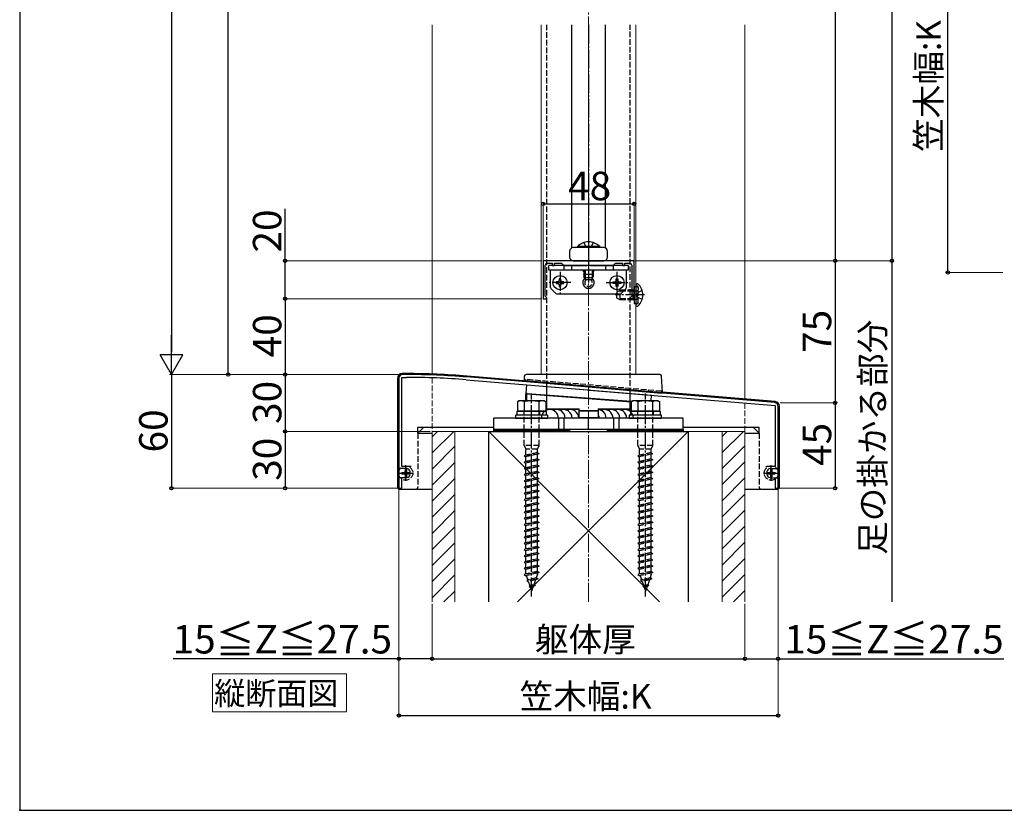
# Model space of a CAD drawing. Extents: x 0 to 1750, y 0 to 2615.
# Drawn here: x 0 to 519, y 0 to 417 of the extents above; entities that cross this region are included whole.
import ezdxf

# ---------------------------------------------------------------- set-up
doc = ezdxf.new("R2010")
doc.units = 0
doc.linetypes.add('YCENTER_1', pattern=[13, 10, -1, 1, -1])
doc.linetypes.add('YHIDDEN_1', pattern=[4, 3, -1])
for name, color, linetype, lineweight in [('USER1', 3, 'CONTINUOUS', 13), ('YKK_11', 7, 'CONTINUOUS', 30), ('YKK_12', 2, 'CONTINUOUS', 13), ('YKK_13', 4, 'CONTINUOUS', 30), ('YKK_D', 6, 'CONTINUOUS', 13), ('YKK_ZWAK', 7, 'CONTINUOUS', 30), ('YSS_K', 3, 'CONTINUOUS', 13), ('YSS_KE', 3, 'CONTINUOUS', 30)]:
    doc.layers.add(name, color=color, linetype=linetype, lineweight=lineweight)
doc.styles.add('text-b', font='txt')

msp = doc.modelspace()

# ---------------------------------------------------------------- linework, layer by layer
at = {"layer": 'USER1'}
for p, q in [((101.67, 52), (101.67, 72)), ((101.67, 72), (172.33, 72)), ((172.33, 72), (172.33, 52)), ((172.33, 52), (101.67, 52))]:
    msp.add_line(p, q, dxfattribs=at)
at = {"layer": 'YKK_11', "linetype": 'ByBlock', "lineweight": -2, "ltscale": 0.5}
for p, q in [((324, 290), (276, 290)), ((276, 290), (276, 270)), ((277.2, 271.3), (277.2, 287.7)), ((278.2, 288.7), (280.8, 288.7)), ((280.8, 288.7), (280.8, 287.5)), ((280.8, 287.5), (282, 287.5)), ((282, 287.5), (282, 288.7)), ((282, 288.7), (285.8, 288.7)), ((285.8, 288.7), (287, 287.5)), ((287, 287.5), (299.33, 287.5)), ((299.33, 287.5), (299.52, 287.64)), ((299.52, 287.64), (300.48, 287.64)), ((300.48, 287.64), (300.67, 287.5)), ((300.67, 287.5), (313, 287.5)), ((313, 287.5), (314.2, 288.7)), ((314.2, 288.7), (318, 288.7)), ((318, 288.7), (318, 287.5)), ((318, 287.5), (319.2, 287.5)), ((319.2, 287.5), (319.2, 288.7)), ((319.2, 288.7), (321.8, 288.7)), ((322.8, 287.7), (322.8, 271.3)), ((324, 270), (324, 290)), ((277.5, 271), (277.2, 271.3)), ((278, 270.5), (277.5, 271)), ((277.5, 270), (278, 270.5)), ((322.5, 271), (322, 270.5)), ((322, 270.5), (322.5, 270)), ((322.8, 271.3), (322.5, 271)), ((276, 270), (277.5, 270)), ((322.5, 270), (324, 270)), ((201.6, 181.5), (201.6, 228.5)), ((201.6, 228.5), (204, 228.5)), ((204, 230), (202, 230)), ((398.17, 215.15), (235.65, 228.7)), ((200, 228), (200, 170)), ((235.52, 227.2), (299.54, 221.87)), ((299.54, 221.87), (299.74, 221.97)), ((299.74, 221.97), (300.28, 221.92)), ((300.28, 221.92), (300.46, 221.79)), ((300.46, 221.79), (398.4, 213.63)), ((398.4, 213.63), (398.4, 181.5)), ((400, 170), (400, 213.16)), ((206.4, 181.5), (201.6, 181.5)), ((393.98, 181.5), (393.5, 181.13)), ((398.4, 181.5), (393.98, 181.5)), ((201.6, 170), (201.6, 175.6)), ((398.4, 175.6), (398.4, 170)), ((200, 170), (201.6, 170)), ((398.4, 170), (400, 170))]:
    msp.add_line(p, q, dxfattribs=at)
at = {"layer": 'YKK_11', "ltscale": 0.5}
for p, q in [((201.1, 178), (206.1, 178)), ((203.6, 180.5), (203.6, 175.5)), ((393.9, 178), (398.9, 178)), ((396.4, 180.5), (396.4, 175.5))]:
    msp.add_line(p, q, dxfattribs=at)
at = {"layer": 'YKK_11', "linetype": 'ByBlock', "lineweight": -2, "ltscale": 0.5}
for centre, radius, start, end in [((278.2, 287.7), 1, 90, 180), ((321.8, 287.7), 1, 0, 90), ((202, 228), 2, 90, 180), ((204, -154.7), 384.7, 85.2815, 90), ((204, -154.7), 383.2, 85.2815, 90), ((398, 213.16), 2, 360, 85.2363)]:
    msp.add_arc(centre, radius, start, end, dxfattribs=at)
at = {"layer": 'YKK_12'}
for p, q in [((275, 414.5), (275, 230)), ((325, 230), (325, 414.5)), ((275, 230), (325, 230))]:
    msp.add_line(p, q, dxfattribs=at)
at = {"layer": 'YKK_13', "linetype": 'YHIDDEN_1'}
for p, q in [((278, 223.66), (278, 414.5)), ((322, 219.99), (322, 414.5)), ((297.5, 299.61), (298.77, 297)), ((302.5, 299.61), (301.23, 297)), ((324.1, 276.5), (326.1, 276.5)), ((325.57, 276.69), (325.33, 276.78)), ((326.1, 267.5), (326.1, 276.5)), ((326.1, 275.94), (326.1, 274.7)), ((315, 273.7), (316.7, 274.5)), ((315, 270.3), (315, 273.7)), ((316.7, 269.5), (315, 270.3)), ((323.6, 274.07), (315.78, 274.07)), ((316.7, 269.5), (316.7, 274.5)), ((323.6, 274.5), (316.7, 274.5)), ((323.6, 269.5), (323.6, 274.5)), ((323.6, 274.5), (324.1, 274.33)), ((323.6, 274.07), (324.1, 274.13)), ((324.1, 274.33), (324.49, 274.2)), ((324.1, 274.13), (324.7, 274.2)), ((324.49, 274.2), (325, 274.2)), ((325, 274.2), (325.6, 274.2)), ((325.26, 272), (325.87, 273.14)), ((325.26, 272), (325.87, 270.85)), ((328.33, 274.37), (325.87, 273.14)), ((328.33, 269.63), (325.87, 270.85)), ((323.6, 269.93), (315.78, 269.93)), ((323.6, 269.5), (316.7, 269.5)), ((323.6, 269.93), (324.1, 269.87)), ((323.6, 269.5), (324.1, 269.67)), ((324.1, 269.87), (324.7, 269.8)), ((324.1, 269.67), (324.49, 269.8)), ((324.1, 267.5), (326.1, 267.5)), ((324.49, 269.8), (325, 269.8)), ((325, 269.8), (325.6, 269.8)), ((325.57, 267.31), (325.33, 267.22)), ((326.1, 268.06), (326.1, 269.3)), ((266.5, 226.96), (266.5, 227.46)), ((338.5, 221.16), (266.5, 227.46)), ((267.73, 226.85), (267.77, 227.34)), ((338.5, 221.16), (338.46, 220.66)), ((338.5, 221.16), (338.5, 220.66)), ((265.9, 210.6), (265.9, 208.6)), ((266, 192.6), (266, 210.6)), ((274, 192.6), (274, 210.6)), ((274.1, 210.6), (274.1, 208.6)), ((325.9, 210.6), (325.9, 208.6)), ((326, 192.6), (326, 210.6)), ((334, 192.6), (334, 210.6)), ((334.1, 210.6), (334.1, 208.6)), ((210, 198.98), (210, 170.48)), ((267.75, 201), (267.75, 200)), ((272.25, 201), (272.25, 200)), ((327.75, 201), (327.75, 200)), ((332.25, 201), (332.25, 200)), ((390, 198.98), (390, 170.48)), ((274, 192.6), (266, 192.6)), ((266, 192.6), (266.9, 190.6)), ((273.1, 190.6), (274, 192.6)), ((334, 192.6), (326, 192.6)), ((326, 192.6), (326.9, 190.6)), ((333.1, 190.6), (334, 192.6)), ((274, 188.2), (266, 187.12)), ((266.9, 187.42), (266, 187.12)), ((266, 187.12), (266.9, 186.52)), ((273.1, 190.6), (266.9, 190.6)), ((266.9, 187.42), (266.9, 190.6)), ((273.1, 188.8), (266.9, 187.42)), ((273.1, 187.9), (266.9, 186.52)), ((273.1, 188.8), (273.1, 190.6)), ((273.1, 188.8), (274, 188.2)), ((274, 188.2), (273.1, 187.9)), ((273.1, 185.5), (273.1, 187.9)), ((334, 188.2), (326, 187.12)), ((326.9, 187.42), (326, 187.12)), ((326, 187.12), (326.9, 186.52)), ((333.1, 190.6), (326.9, 190.6)), ((326.9, 187.42), (326.9, 190.6)), ((333.1, 188.8), (326.9, 187.42)), ((333.1, 187.9), (326.9, 186.52)), ((333.1, 188.8), (333.1, 190.6)), ((333.1, 188.8), (334, 188.2)), ((334, 188.2), (333.1, 187.9)), ((333.1, 185.5), (333.1, 187.9)), ((274, 184.9), (266, 183.82)), ((266.9, 184.12), (266, 183.82)), ((266, 183.82), (266.9, 183.22)), ((266.9, 184.12), (266.9, 186.52)), ((273.1, 185.5), (266.9, 184.12)), ((273.1, 184.6), (266.9, 183.22)), ((266.9, 180.82), (266.9, 183.22)), ((273.1, 182.2), (266.9, 180.82)), ((273.1, 185.5), (274, 184.9)), ((274, 184.9), (273.1, 184.6)), ((273.1, 182.2), (273.1, 184.6)), ((273.1, 182.2), (274, 181.6)), ((334, 184.9), (326, 183.82)), ((326.9, 184.12), (326, 183.82)), ((326, 183.82), (326.9, 183.22)), ((326.9, 184.12), (326.9, 186.52)), ((333.1, 185.5), (326.9, 184.12)), ((333.1, 184.6), (326.9, 183.22)), ((326.9, 180.82), (326.9, 183.22)), ((333.1, 182.2), (326.9, 180.82)), ((333.1, 185.5), (334, 184.9)), ((334, 184.9), (333.1, 184.6)), ((333.1, 182.2), (333.1, 184.6)), ((333.1, 182.2), (334, 181.6)), ((201.55, 178.33), (201.55, 177.63)), ((201.55, 178.33), (202.75, 178.33)), ((201.55, 177.63), (202.75, 177.63)), ((203.25, 180.03), (203.95, 180.03)), ((203.25, 180.03), (203.25, 178.83)), ((203.25, 177.13), (203.25, 175.93)), ((203.95, 180.03), (203.95, 178.83)), ((203.95, 177.13), (203.95, 175.93)), ((204.45, 178.33), (205.65, 178.33)), ((204.45, 177.63), (205.65, 177.63)), ((205.65, 178.33), (205.65, 177.63)), ((274, 181.58), (266, 180.5)), ((266.9, 180.82), (266, 180.52)), ((266, 180.52), (266, 180.5)), ((266, 180.5), (266.9, 179.9)), ((274, 178.3), (266, 177.22)), ((266.9, 177.52), (266, 177.22)), ((266, 177.22), (266.9, 176.62)), ((273.1, 181.28), (266.9, 179.9)), ((266.9, 177.52), (266.9, 179.9)), ((273.1, 178.9), (266.9, 177.52)), ((273.1, 178), (266.9, 176.62)), ((266.9, 174.22), (266.9, 176.62)), ((274, 181.58), (273.1, 181.28)), ((273.1, 178.9), (273.1, 181.28)), ((273.1, 178.9), (274, 178.3)), ((274, 178.3), (273.1, 178)), ((273.1, 175.6), (273.1, 178)), ((274, 181.6), (274, 181.58)), ((334, 181.58), (326, 180.5)), ((326.9, 180.82), (326, 180.52)), ((326, 180.52), (326, 180.5)), ((326, 180.5), (326.9, 179.9)), ((334, 178.3), (326, 177.22)), ((326.9, 177.52), (326, 177.22)), ((326, 177.22), (326.9, 176.62)), ((333.1, 181.28), (326.9, 179.9)), ((326.9, 177.52), (326.9, 179.9)), ((333.1, 178.9), (326.9, 177.52)), ((333.1, 178), (326.9, 176.62)), ((326.9, 174.22), (326.9, 176.62)), ((334, 181.58), (333.1, 181.28)), ((333.1, 178.9), (333.1, 181.28)), ((333.1, 178.9), (334, 178.3)), ((334, 178.3), (333.1, 178)), ((333.1, 175.6), (333.1, 178)), ((334, 181.6), (334, 181.58)), ((394.35, 178.33), (394.35, 177.63)), ((394.35, 178.33), (395.55, 178.33)), ((394.35, 177.63), (395.55, 177.63)), ((396.05, 180.03), (396.75, 180.03)), ((396.05, 180.03), (396.05, 178.83)), ((396.05, 177.13), (396.05, 175.93)), ((396.75, 180.03), (396.75, 178.83)), ((396.75, 177.13), (396.75, 175.93)), ((397.25, 178.33), (398.45, 178.33)), ((397.25, 177.63), (398.45, 177.63)), ((398.45, 178.33), (398.45, 177.63)), ((203.25, 175.93), (203.95, 175.93)), ((274, 175), (266, 173.92)), ((266.9, 174.22), (266, 173.92)), ((266, 173.92), (266.9, 173.32)), ((274, 171.7), (266, 170.62)), ((273.1, 175.6), (266.9, 174.22)), ((273.1, 174.7), (266.9, 173.32)), ((266.9, 170.92), (266.9, 173.32)), ((273.1, 172.3), (266.9, 170.92)), ((273.1, 171.4), (266.9, 170.02)), ((273.1, 175.6), (274, 175)), ((274, 175), (273.1, 174.7)), ((273.1, 172.3), (273.1, 174.7)), ((273.1, 172.3), (274, 171.7)), ((274, 171.7), (273.1, 171.4)), ((273.1, 169), (273.1, 171.4)), ((334, 175), (326, 173.92)), ((326.9, 174.22), (326, 173.92)), ((326, 173.92), (326.9, 173.32)), ((334, 171.7), (326, 170.62)), ((333.1, 175.6), (326.9, 174.22)), ((333.1, 174.7), (326.9, 173.32)), ((326.9, 170.92), (326.9, 173.32)), ((333.1, 172.3), (326.9, 170.92)), ((333.1, 171.4), (326.9, 170.02)), ((333.1, 175.6), (334, 175)), ((334, 175), (333.1, 174.7)), ((333.1, 172.3), (333.1, 174.7)), ((333.1, 172.3), (334, 171.7)), ((334, 171.7), (333.1, 171.4)), ((333.1, 169), (333.1, 171.4)), ((396.05, 175.93), (396.75, 175.93)), ((266.9, 170.92), (266, 170.62)), ((266, 170.62), (266.9, 170.02)), ((274, 168.4), (266, 167.32)), ((266.9, 167.62), (266, 167.32)), ((266, 167.32), (266.9, 166.72)), ((266.9, 167.62), (266.9, 170.02)), ((273.1, 169), (266.9, 167.62)), ((273.1, 168.1), (266.9, 166.72)), ((266.9, 164.32), (266.9, 166.72)), ((273.1, 169), (274, 168.4)), ((274, 168.4), (273.1, 168.1)), ((273.1, 165.7), (273.1, 168.1)), ((326.9, 170.92), (326, 170.62)), ((326, 170.62), (326.9, 170.02)), ((334, 168.4), (326, 167.32)), ((326.9, 167.62), (326, 167.32)), ((326, 167.32), (326.9, 166.72)), ((326.9, 167.62), (326.9, 170.02)), ((333.1, 169), (326.9, 167.62)), ((333.1, 168.1), (326.9, 166.72)), ((326.9, 164.32), (326.9, 166.72)), ((333.1, 169), (334, 168.4)), ((334, 168.4), (333.1, 168.1)), ((333.1, 165.7), (333.1, 168.1)), ((274, 165.1), (266, 164.02)), ((266.9, 164.32), (266, 164.02)), ((266, 164.02), (266.9, 163.42)), ((274, 161.8), (266, 160.72)), ((266.9, 161.02), (266, 160.72)), ((273.1, 165.7), (266.9, 164.32)), ((273.1, 164.8), (266.9, 163.42)), ((266.9, 161.02), (266.9, 163.42)), ((273.1, 162.4), (266.9, 161.02)), ((273.1, 161.5), (266.9, 160.12)), ((273.1, 165.7), (274, 165.1)), ((274, 165.1), (273.1, 164.8)), ((273.1, 162.4), (273.1, 164.8)), ((273.1, 162.4), (274, 161.8)), ((274, 161.8), (273.1, 161.5)), ((273.1, 159.1), (273.1, 161.5)), ((334, 165.1), (326, 164.02)), ((326.9, 164.32), (326, 164.02)), ((326, 164.02), (326.9, 163.42)), ((334, 161.8), (326, 160.72)), ((326.9, 161.02), (326, 160.72)), ((333.1, 165.7), (326.9, 164.32)), ((333.1, 164.8), (326.9, 163.42)), ((326.9, 161.02), (326.9, 163.42)), ((333.1, 162.4), (326.9, 161.02)), ((333.1, 161.5), (326.9, 160.12)), ((333.1, 165.7), (334, 165.1)), ((334, 165.1), (333.1, 164.8)), ((333.1, 162.4), (333.1, 164.8)), ((333.1, 162.4), (334, 161.8)), ((334, 161.8), (333.1, 161.5)), ((333.1, 159.1), (333.1, 161.5)), ((266, 160.72), (266.9, 160.12)), ((274, 158.48), (266, 157.4)), ((266.9, 157.72), (266, 157.42)), ((266, 157.42), (266, 157.4)), ((266, 157.4), (266.9, 156.8)), ((266.9, 157.72), (266.9, 160.12)), ((273.1, 159.1), (266.9, 157.72)), ((273.1, 158.18), (266.9, 156.8)), ((266.9, 154.42), (266.9, 156.8)), ((273.1, 155.8), (266.9, 154.42)), ((273.1, 159.1), (274, 158.5)), ((274, 158.48), (273.1, 158.18)), ((273.1, 155.8), (273.1, 158.18)), ((273.1, 155.8), (274, 155.2)), ((274, 158.5), (274, 158.48)), ((326, 160.72), (326.9, 160.12)), ((334, 158.48), (326, 157.4)), ((326.9, 157.72), (326, 157.42)), ((326, 157.42), (326, 157.4)), ((326, 157.4), (326.9, 156.8)), ((326.9, 157.72), (326.9, 160.12)), ((333.1, 159.1), (326.9, 157.72)), ((333.1, 158.18), (326.9, 156.8)), ((326.9, 154.42), (326.9, 156.8)), ((333.1, 155.8), (326.9, 154.42)), ((333.1, 159.1), (334, 158.5)), ((334, 158.48), (333.1, 158.18)), ((333.1, 155.8), (333.1, 158.18)), ((333.1, 155.8), (334, 155.2)), ((334, 158.5), (334, 158.48)), ((274, 155.2), (266, 154.12)), ((266.9, 154.42), (266, 154.12)), ((266, 154.12), (266.9, 153.52)), ((274, 151.9), (266, 150.82)), ((266.9, 151.12), (266, 150.82)), ((266, 150.82), (266.9, 150.22)), ((273.1, 154.9), (266.9, 153.52)), ((266.9, 151.12), (266.9, 153.52)), ((273.1, 152.5), (266.9, 151.12)), ((273.1, 151.6), (266.9, 150.22)), ((274, 155.2), (273.1, 154.9)), ((273.1, 152.5), (273.1, 154.9)), ((273.1, 152.5), (274, 151.9)), ((274, 151.9), (273.1, 151.6)), ((273.1, 149.2), (273.1, 151.6)), ((334, 155.2), (326, 154.12)), ((326.9, 154.42), (326, 154.12)), ((326, 154.12), (326.9, 153.52)), ((334, 151.9), (326, 150.82)), ((326.9, 151.12), (326, 150.82)), ((326, 150.82), (326.9, 150.22)), ((333.1, 154.9), (326.9, 153.52)), ((326.9, 151.12), (326.9, 153.52)), ((333.1, 152.5), (326.9, 151.12)), ((333.1, 151.6), (326.9, 150.22)), ((334, 155.2), (333.1, 154.9)), ((333.1, 152.5), (333.1, 154.9)), ((333.1, 152.5), (334, 151.9)), ((334, 151.9), (333.1, 151.6)), ((333.1, 149.2), (333.1, 151.6)), ((274, 148.6), (266, 147.52)), ((266.9, 147.82), (266, 147.52)), ((266, 147.52), (266.9, 146.92)), ((266.9, 147.82), (266.9, 150.22)), ((273.1, 149.2), (266.9, 147.82)), ((273.1, 148.3), (266.9, 146.92)), ((266.9, 144.52), (266.9, 146.92)), ((273.1, 145.9), (266.9, 144.52)), ((273.1, 149.2), (274, 148.6)), ((274, 148.6), (273.1, 148.3)), ((273.1, 145.9), (273.1, 148.3)), ((273.1, 145.9), (274, 145.3)), ((334, 148.6), (326, 147.52)), ((326.9, 147.82), (326, 147.52)), ((326, 147.52), (326.9, 146.92)), ((326.9, 147.82), (326.9, 150.22)), ((333.1, 149.2), (326.9, 147.82)), ((333.1, 148.3), (326.9, 146.92)), ((326.9, 144.52), (326.9, 146.92)), ((333.1, 145.9), (326.9, 144.52)), ((333.1, 149.2), (334, 148.6)), ((334, 148.6), (333.1, 148.3)), ((333.1, 145.9), (333.1, 148.3)), ((333.1, 145.9), (334, 145.3)), ((274, 145.3), (266, 144.22)), ((266.9, 144.52), (266, 144.22)), ((266, 144.22), (266.9, 143.62)), ((274, 142), (266, 140.92)), ((266.9, 141.22), (266, 140.92)), ((266, 140.92), (266.9, 140.32)), ((273.1, 145), (266.9, 143.62)), ((266.9, 141.22), (266.9, 143.62)), ((273.1, 142.6), (266.9, 141.22)), ((273.1, 141.7), (266.9, 140.32)), ((266.9, 137.92), (266.9, 140.32)), ((274, 145.3), (273.1, 145)), ((273.1, 142.6), (273.1, 145)), ((273.1, 142.6), (274, 142)), ((274, 142), (273.1, 141.7)), ((273.1, 139.3), (273.1, 141.7)), ((334, 145.3), (326, 144.22)), ((326.9, 144.52), (326, 144.22)), ((326, 144.22), (326.9, 143.62)), ((334, 142), (326, 140.92)), ((326.9, 141.22), (326, 140.92)), ((326, 140.92), (326.9, 140.32)), ((333.1, 145), (326.9, 143.62)), ((326.9, 141.22), (326.9, 143.62)), ((333.1, 142.6), (326.9, 141.22)), ((333.1, 141.7), (326.9, 140.32)), ((326.9, 137.92), (326.9, 140.32)), ((334, 145.3), (333.1, 145)), ((333.1, 142.6), (333.1, 145)), ((333.1, 142.6), (334, 142)), ((334, 142), (333.1, 141.7)), ((333.1, 139.3), (333.1, 141.7)), ((274, 138.7), (266, 137.62)), ((266.9, 137.92), (266, 137.62)), ((266, 137.62), (266.9, 137.02)), ((274, 135.4), (266, 134.32)), ((273.1, 139.3), (266.9, 137.92)), ((273.1, 138.4), (266.9, 137.02)), ((266.9, 134.62), (266.9, 137.02)), ((273.1, 136), (266.9, 134.62)), ((273.1, 135.1), (266.9, 133.72)), ((273.1, 139.3), (274, 138.7)), ((274, 138.7), (273.1, 138.4)), ((273.1, 136), (273.1, 138.4)), ((273.1, 136), (274, 135.4)), ((274, 135.4), (273.1, 135.1)), ((273.1, 132.7), (273.1, 135.1)), ((334, 138.7), (326, 137.62)), ((326.9, 137.92), (326, 137.62)), ((326, 137.62), (326.9, 137.02)), ((334, 135.4), (326, 134.32)), ((333.1, 139.3), (326.9, 137.92)), ((333.1, 138.4), (326.9, 137.02)), ((326.9, 134.62), (326.9, 137.02)), ((333.1, 136), (326.9, 134.62)), ((333.1, 135.1), (326.9, 133.72)), ((333.1, 139.3), (334, 138.7)), ((334, 138.7), (333.1, 138.4)), ((333.1, 136), (333.1, 138.4)), ((333.1, 136), (334, 135.4)), ((334, 135.4), (333.1, 135.1)), ((333.1, 132.7), (333.1, 135.1)), ((266.9, 134.62), (266, 134.32)), ((266, 134.32), (266.9, 133.72)), ((274, 132.1), (266, 131.02)), ((266.9, 131.32), (266, 131.02)), ((266, 131.02), (266.9, 130.42)), ((266.9, 131.32), (266.9, 133.72)), ((273.1, 132.7), (266.9, 131.32)), ((273.1, 131.8), (266.9, 130.42)), ((266.9, 128.02), (266.9, 130.42)), ((273.1, 132.7), (274, 132.1)), ((274, 132.1), (273.1, 131.8)), ((273.1, 129.4), (273.1, 131.8)), ((326.9, 134.62), (326, 134.32)), ((326, 134.32), (326.9, 133.72)), ((334, 132.1), (326, 131.02)), ((326.9, 131.32), (326, 131.02)), ((326, 131.02), (326.9, 130.42)), ((326.9, 131.32), (326.9, 133.72)), ((333.1, 132.7), (326.9, 131.32)), ((333.1, 131.8), (326.9, 130.42)), ((326.9, 128.02), (326.9, 130.42)), ((333.1, 132.7), (334, 132.1)), ((334, 132.1), (333.1, 131.8)), ((333.1, 129.4), (333.1, 131.8)), ((274, 128.8), (266, 127.72)), ((266.9, 128.02), (266, 127.72)), ((266, 127.72), (266.9, 127.12)), ((274, 125.5), (266, 124.42)), ((266.9, 124.72), (266, 124.42)), ((273.1, 129.4), (266.9, 128.02)), ((273.1, 128.5), (266.9, 127.12)), ((266.9, 124.72), (266.9, 127.12)), ((273.1, 126.1), (266.9, 124.72)), ((273.1, 125.2), (266.9, 123.82)), ((273.1, 129.4), (274, 128.8)), ((274, 128.8), (273.1, 128.5)), ((273.1, 126.1), (273.1, 128.5)), ((273.1, 126.1), (274, 125.5)), ((274, 125.5), (273.1, 125.2)), ((273.1, 124.6), (273.1, 125.2)), ((334, 128.8), (326, 127.72)), ((326.9, 128.02), (326, 127.72)), ((326, 127.72), (326.9, 127.12)), ((334, 125.5), (326, 124.42)), ((326.9, 124.72), (326, 124.42)), ((333.1, 129.4), (326.9, 128.02)), ((333.1, 128.5), (326.9, 127.12)), ((326.9, 124.72), (326.9, 127.12)), ((333.1, 126.1), (326.9, 124.72)), ((333.1, 125.2), (326.9, 123.82)), ((333.1, 129.4), (334, 128.8)), ((334, 128.8), (333.1, 128.5)), ((333.1, 126.1), (333.1, 128.5)), ((333.1, 126.1), (334, 125.5)), ((334, 125.5), (333.1, 125.2)), ((333.1, 124.6), (333.1, 125.2)), ((266, 124.42), (266.9, 123.82)), ((267.15, 123.88), (267.92, 121.65)), ((273.44, 122.12), (267.45, 121.32)), ((267.92, 121.65), (267.45, 121.32)), ((267.45, 121.32), (268.21, 120.81)), ((272.43, 122.65), (267.92, 121.65)), ((272.09, 121.68), (268.21, 120.81)), ((268.21, 120.81), (268.97, 118.58)), ((272.09, 121.68), (271.2, 119.08)), ((273.44, 122.12), (272.09, 121.68)), ((273.1, 124.6), (272.43, 122.65)), ((273.44, 122.12), (272.43, 122.65)), ((326, 124.42), (326.9, 123.82)), ((327.15, 123.88), (327.92, 121.65)), ((333.44, 122.12), (327.45, 121.32)), ((327.92, 121.65), (327.45, 121.32)), ((327.45, 121.32), (328.21, 120.81)), ((332.43, 122.65), (327.92, 121.65)), ((332.09, 121.68), (328.21, 120.81)), ((328.21, 120.81), (328.97, 118.58)), ((332.09, 121.68), (331.2, 119.08)), ((333.44, 122.12), (332.09, 121.68)), ((333.1, 124.6), (332.43, 122.65)), ((333.44, 122.12), (332.43, 122.65)), ((271.89, 118.62), (268.62, 118.17)), ((268.97, 118.58), (268.62, 118.17)), ((268.62, 118.17), (269.26, 117.75)), ((271.2, 119.08), (268.97, 118.58)), ((270.86, 118.1), (269.26, 117.75)), ((269.26, 117.75), (270, 115.6)), ((270.86, 118.1), (270, 115.6)), ((271.89, 118.62), (270.86, 118.1)), ((271.2, 119.08), (271.89, 118.62)), ((331.89, 118.62), (328.62, 118.17)), ((328.97, 118.58), (328.62, 118.17)), ((328.62, 118.17), (329.26, 117.75)), ((331.2, 119.08), (328.97, 118.58)), ((330.86, 118.1), (329.26, 117.75)), ((329.26, 117.75), (330, 115.6)), ((330.86, 118.1), (330, 115.6)), ((331.89, 118.62), (330.86, 118.1)), ((331.2, 119.08), (331.89, 118.62))]:
    msp.add_line(p, q, dxfattribs=at)
at = {"layer": 'YKK_13'}
for p, q in [((291, 414.5), (291, 296.73)), ((309, 296.73), (309, 414.5)), ((308, 297), (292, 297)), ((305.9, 297.51), (294.1, 297.51)), ((294.1, 297.51), (294.1, 297)), ((305.9, 297), (294.1, 297)), ((305.9, 297.51), (305.9, 297)), ((290, 295), (290, 292)), ((310, 292), (310, 295.33)), ((321, 287.5), (279, 287.5)), ((279, 285), (279, 287.5)), ((287, 287.5), (287, 285)), ((291, 287.5), (291, 285)), ((292, 290), (308, 290)), ((309, 287.5), (309, 285)), ((313, 287.5), (313, 285)), ((321, 285), (321, 287.5)), ((321, 285), (279, 285)), ((280, 275.91), (280, 285)), ((285.41, 280.55), (284.59, 280.55)), ((284.59, 280.55), (284.59, 279.73)), ((285.41, 280.55), (284.59, 280.55)), ((284.59, 280.55), (284.59, 279.73)), ((285.41, 279.73), (285.41, 280.55)), ((285.41, 279.73), (285.41, 280.55)), ((297.5, 285), (297.5, 281.7)), ((297.5, 285), (297.5, 282.7)), ((302.5, 282.7), (297.5, 282.7)), ((298.3, 281), (297.5, 282.7)), ((297.97, 281.7), (297.5, 281.7)), ((298.3, 280), (297.5, 281.7)), ((298.15, 285), (298.15, 281.31)), ((298.15, 281.31), (298.15, 280.31)), ((301.7, 281), (298.3, 281)), ((301.7, 281), (302.5, 282.7)), ((301.7, 280), (302.5, 281.7)), ((301.85, 285), (301.85, 281.31)), ((301.85, 281.31), (301.85, 280.31)), ((302.5, 281.7), (302.03, 281.7)), ((302.5, 285), (302.5, 281.7)), ((302.5, 285), (302.5, 282.7)), ((314.59, 279.73), (314.59, 280.55)), ((314.59, 280.55), (315.41, 280.55)), ((315.41, 280.55), (315.41, 279.73)), ((320, 275.91), (320, 285)), ((282.95, 278.91), (282.95, 278.09)), ((283.77, 278.91), (282.95, 278.91)), ((282.95, 278.91), (282.95, 278.09)), ((283.77, 278.91), (282.95, 278.91)), ((282.95, 278.09), (283.77, 278.09)), ((282.95, 278.09), (283.77, 278.09)), ((284.59, 277.27), (284.59, 276.45)), ((284.59, 277.27), (284.59, 276.45)), ((284.59, 276.45), (285.41, 276.45)), ((284.59, 276.45), (285.41, 276.45)), ((285.41, 276.45), (285.41, 277.27)), ((285.41, 276.45), (285.41, 277.27)), ((287.05, 278.91), (286.23, 278.91)), ((287.05, 278.91), (286.23, 278.91)), ((286.23, 278.09), (287.05, 278.09)), ((286.23, 278.09), (287.05, 278.09)), ((287.05, 278.09), (287.05, 278.91)), ((287.05, 278.09), (287.05, 278.91)), ((301.7, 280), (298.3, 280)), ((312.95, 278.09), (312.95, 278.91)), ((312.95, 278.91), (313.77, 278.91)), ((313.77, 278.09), (312.95, 278.09)), ((314.59, 276.45), (314.59, 277.27)), ((315.41, 276.45), (314.59, 276.45)), ((315.41, 277.27), (315.41, 276.45)), ((316.23, 278.91), (317.05, 278.91)), ((317.05, 278.09), (316.23, 278.09)), ((317.05, 278.91), (317.05, 278.09)), ((324.1, 276.5), (324.1, 267.5)), ((325, 277.35), (325, 277.25)), ((325, 277.25), (325, 266.75)), ((325, 277.25), (325, 276.9)), ((325.55, 277.9), (325.74, 277.9)), ((282.71, 272.79), (280.29, 275.21)), ((283.41, 272.5), (316.59, 272.5)), ((317.29, 272.79), (319.71, 275.21)), ((325, 266.75), (325, 266.65)), ((325.55, 266.1), (325.74, 266.1)), ((204.04, 230.48), (201.8, 230.48)), ((204.04, 230.48), (201.8, 230.48)), ((267.7, 226.52), (235.91, 229.16)), ((267.7, 226.52), (235.91, 229.16)), ((266.11, 229.05), (266, 227)), ((337.56, 230), (267.11, 230)), ((339, 220.61), (338.56, 229.05)), ((199.3, 227.98), (199.3, 170.48)), ((199.3, 227.98), (199.3, 180.48)), ((266, 227), (267, 226.91)), ((267, 226.91), (338, 220.7)), ((267.09, 219.94), (267.44, 224.54)), ((267.44, 224.54), (333.22, 219.06)), ((267.73, 226.85), (267.67, 226.21)), ((338.4, 220.02), (267.67, 226.21)), ((278, 211.21), (278, 223.66)), ((267, 219.64), (267.3, 219.64)), ((267, 216.1), (267, 219.64)), ((267.09, 219.94), (322.61, 215.73)), ((267.3, 219.64), (267.31, 219.7)), ((267.3, 219.64), (267.3, 216.1)), ((267.31, 219.7), (267.32, 219.75)), ((267.32, 219.75), (267.33, 219.81)), ((267.33, 219.85), (267.34, 219.89)), ((267.33, 219.81), (267.33, 219.85)), ((267.34, 219.92), (267.35, 219.93)), ((267.34, 219.89), (267.34, 219.92)), ((267.6, 219.9), (267.35, 219.93)), ((267.35, 219.93), (267.35, 219.93)), ((267.69, 219.89), (267.6, 219.9)), ((267.67, 219.72), (267.68, 219.77)), ((267.67, 219.66), (267.67, 219.72)), ((267.67, 219.59), (267.67, 219.66)), ((322.5, 215.44), (267.67, 219.59)), ((267.68, 219.82), (267.69, 219.86)), ((267.68, 219.77), (267.68, 219.82)), ((322.61, 215.73), (267.69, 219.89)), ((267.69, 219.88), (267.69, 219.89)), ((267.69, 219.89), (267.69, 219.89)), ((267.69, 219.86), (267.69, 219.88)), ((322, 210.52), (322, 219.99)), ((332.99, 216.1), (333.22, 219.06)), ((338, 220.7), (339, 220.61)), ((338.46, 220.66), (338.4, 220.02)), ((398.41, 215.67), (339, 220.6)), ((398.41, 215.67), (339, 220.6)), ((263.25, 216.1), (262.5, 215.67)), ((262.5, 215.67), (262.5, 210.6)), ((276.75, 216.1), (263.25, 216.1)), ((266.24, 210.6), (266.24, 215.67)), ((273.76, 215.67), (273.76, 210.6)), ((276.75, 216.1), (277.5, 215.67)), ((277.5, 215.67), (277.5, 210.6)), ((323.25, 216.1), (322.5, 215.67)), ((322.5, 215.67), (322.5, 210.6)), ((336.75, 216.1), (323.25, 216.1)), ((326.24, 210.6), (326.24, 215.67)), ((333.76, 215.67), (333.76, 210.6)), ((336.75, 216.1), (337.5, 215.67)), ((337.5, 215.67), (337.5, 210.6)), ((400.7, 170.48), (400.7, 213.18)), ((400.7, 180.48), (400.7, 213.18)), ((278.5, 208.6), (261.5, 208.6)), ((261.5, 208.6), (261.5, 207)), ((262.3, 210.6), (277.7, 210.6)), ((262.3, 208.6), (262.3, 210.6)), ((277.7, 208.6), (262.3, 208.6)), ((277.5, 210.6), (262.5, 210.6)), ((277.5, 211.8), (295, 211.8)), ((295, 211.5), (277.5, 211.5)), ((277.7, 210.6), (277.7, 208.6)), ((278.5, 207), (278.5, 208.6)), ((295, 210.7), (295, 211.8)), ((295, 211), (305, 211)), ((295, 207.3), (295, 210.7)), ((305, 210.7), (295, 210.7)), ((305, 211.8), (305, 210.7)), ((305, 211.8), (322.5, 211.8)), ((322.5, 211.5), (305, 211.5)), ((305, 210.7), (305, 207.3)), ((338.5, 208.6), (321.5, 208.6)), ((321.5, 208.6), (321.5, 207)), ((322.3, 210.6), (337.7, 210.6)), ((322.3, 208.6), (322.3, 210.6)), ((337.7, 208.6), (322.3, 208.6)), ((337.5, 210.6), (322.5, 210.6)), ((337.7, 210.6), (337.7, 208.6)), ((338.5, 207), (338.5, 208.6)), ((350, 207), (250, 207)), ((250, 201), (250, 207)), ((261.5, 207), (278.5, 207)), ((284.09, 207), (284.09, 201)), ((286.91, 207), (286.91, 201)), ((295, 207.3), (295.3, 207.3)), ((295.3, 207.3), (304.7, 207.3)), ((304.7, 207), (295.3, 207)), ((300, 201), (300, 207)), ((304.7, 207.3), (305, 207.3)), ((313.09, 207), (313.09, 201)), ((315.91, 207), (315.91, 201)), ((321.5, 207), (338.5, 207)), ((350, 201), (350, 207)), ((210, 198.98), (213, 201.98)), ((250, 201.98), (210, 201.98)), ((210, 198.98), (210, 201.98)), ((210, 198.98), (217.5, 198.98)), ((250, 201.98), (213, 201.98)), ((250, 201), (290, 201)), ((250, 200.4), (250, 201)), ((350, 201), (250, 201)), ((290, 200.4), (250, 200.4)), ((250, 200.4), (290, 200.4)), ((250, 200), (250, 200.4)), ((290, 200), (250, 200)), ((290, 201), (290, 200.4)), ((290, 200.4), (290, 200)), ((310, 201), (350, 201)), ((310, 200.4), (310, 201)), ((350, 200.4), (310, 200.4)), ((310, 200.4), (350, 200.4)), ((310, 200), (310, 200.4)), ((350, 200), (310, 200)), ((387, 201.98), (350, 201.98)), ((390, 201.98), (350, 201.98)), ((350, 201), (350, 200.4)), ((350, 200.4), (350, 200)), ((382.5, 198.98), (390, 198.98)), ((387, 201.98), (390, 198.98)), ((390, 198.98), (390, 201.98)), ((203.6, 180.48), (199.3, 180.48)), ((396.4, 180.48), (400.7, 180.48)), ((199.3, 175.48), (199.3, 170.48)), ((203.6, 175.48), (199.3, 175.48)), ((396.4, 175.48), (400.7, 175.48)), ((400.7, 170.48), (400.7, 175.48)), ((200.3, 169.48), (209, 169.48)), ((200.3, 169.48), (217.5, 169.48)), ((382.5, 169.48), (399.7, 169.48)), ((391, 169.48), (399.7, 169.48))]:
    msp.add_line(p, q, dxfattribs=at)
at = {"layer": 'YKK_13', "linetype": 'YCENTER_1'}
for p, q in [((300, 414.5), (300, 285)), ((300, 302.5), (300, 297)), ((300, 288), (300, 287.5)), ((285, 284.25), (285, 272.75)), ((285, 284.25), (285, 272.75)), ((300, 285), (300, 278.5)), ((315, 284.25), (315, 272.75)), ((290.75, 278.5), (279.25, 278.5)), ((290.75, 278.5), (279.25, 278.5)), ((309.25, 278.5), (320.75, 278.5)), ((329.5, 272), (314.09, 272)), ((270, 112.88), (270, 219.91)), ((330, 112.88), (330, 219.91)), ((203.6, 173.83), (203.6, 182.13)), ((396.4, 173.83), (396.4, 182.13)), ((199.45, 177.98), (207.75, 177.98)), ((392.25, 177.98), (400.55, 177.98))]:
    msp.add_line(p, q, dxfattribs=at)
at = {"layer": 'YKK_13', "linetype": 'Continuous'}
for p, q in [((251.22, 200), (251.62, 200.4)), ((255.71, 200), (256.11, 200.4)), ((260.2, 200), (260.6, 200.4)), ((264.69, 200), (265.09, 200.4)), ((269.18, 200), (269.58, 200.4)), ((273.67, 200), (274.07, 200.4)), ((278.16, 200), (278.56, 200.4)), ((282.65, 200), (283.05, 200.4)), ((287.14, 200), (287.54, 200.4)), ((311.22, 200), (311.62, 200.4)), ((315.71, 200), (316.11, 200.4)), ((320.2, 200), (320.6, 200.4)), ((324.69, 200), (325.09, 200.4)), ((329.18, 200), (329.58, 200.4)), ((333.67, 200), (334.07, 200.4)), ((338.16, 200), (338.56, 200.4)), ((342.65, 200), (343.05, 200.4)), ((347.14, 200), (347.54, 200.4))]:
    msp.add_line(p, q, dxfattribs=at)
at = {"layer": 'YKK_13'}
for centre in [(285, 278.5), (285, 278.5), (315, 278.5)]:
    msp.add_circle(centre, 3.75, dxfattribs=at)
at = {"layer": 'YKK_13', "linetype": 'YHIDDEN_1'}
for centre in [(203.6, 177.98), (203.6, 177.98), (396.4, 177.98), (396.4, 177.98)]:
    msp.add_circle(centre, 3.75, dxfattribs=at)
at = {"layer": 'YKK_13'}
for centre, radius, start, end in [((292, 295), 2, 90, 180), ((300, 291.77), 8.23, 44.2189, 135.7811), ((308, 295), 2, 0, 90), ((292, 292), 2, 180, 270), ((308, 292), 2, 270, 360), ((298, 285), 1, 180, 240), ((300, 278.5), 3, 132.6505, 47.3495), ((302, 285), 1, 300, 0), ((281, 275.91), 1, 180, 225), ((283.77, 279.73), 0.82, 270, 0), ((283.77, 279.73), 0.82, 270, 0), ((283.77, 277.27), 0.82, 0, 90), ((283.77, 277.27), 0.82, 0, 90), ((286.23, 279.73), 0.82, 180, 270), ((286.23, 279.73), 0.82, 180, 270), ((286.23, 277.27), 0.82, 90, 180), ((286.23, 277.27), 0.82, 90, 180), ((313.77, 279.73), 0.82, 270, 0), ((313.77, 277.27), 0.82, 0, 90), ((316.23, 279.73), 0.82, 180, 270), ((316.23, 277.27), 0.82, 90, 180), ((319, 275.91), 1, 315, 0), ((325.55, 277.35), 0.545, 90, 180), ((325.74, 277.35), 0.55, 48.4392, 90), ((321, 272), 7.7, 311.5608, 48.4392), ((283.41, 273.5), 1, 225, 270), ((316.59, 273.5), 1, 270, 315), ((325.55, 266.65), 0.545, 180, 270), ((325.74, 266.65), 0.55, 270, 311.5608), ((201.8, 227.98), 2.5, 90, 180), ((201.8, 227.98), 2.5, 90, 180), ((204.04, -154.72), 385.2, 85.2547, 90), ((204.04, -154.72), 385.2, 85.2547, 90), ((267.11, 229), 1, 90, 177), ((337.56, 229), 1, 3, 90), ((267.3, 219.64), 0.3, 81.1035, 180), ((264.37, 211.84), 4.26, 63.9362, 116.0638), ((270, 199.57), 16.53, 76.8554, 103.1446), ((275.63, 211.84), 4.26, 63.9362, 116.0638), ((324.37, 211.84), 4.26, 63.9362, 116.0638), ((330, 199.57), 16.53, 76.8554, 103.1446), ((335.63, 211.84), 4.26, 63.9362, 116.0638), ((398.2, 213.18), 2.5, 0, 85.2547), ((398.2, 213.18), 2.5, 0, 85.2547), ((279.6, 207), 4.5, 0, 180), ((283.2, 207), 4.5, 0, 113.5782), ((286.8, 207), 4.5, 0, 113.5782), ((290.4, 207), 4.5, 0, 113.5782), ((294, 207), 4.5, 77.1604, 113.5782), ((304.8, 207), 4.5, 0, 87.4527), ((301.2, 207), 4.5, 0, 32.3876), ((308.4, 207), 4.5, 0, 113.5782), ((312, 207), 4.5, 0, 113.5782), ((315.6, 207), 4.5, 0, 113.5782), ((319.2, 207), 4.5, 0, 113.5782), ((295.3, 207.3), 0.3, 180, 270), ((304.7, 207.3), 0.3, 270, 0), ((203.6, 177.98), 2.5, 269.9898, 90.0102), ((396.4, 177.98), 2.5, 89.9898, 270.0102), ((200.3, 170.48), 1, 180, 270), ((200.3, 170.48), 1, 180, 270), ((399.7, 170.48), 1, 270, 0), ((399.7, 170.48), 1, 270, 0)]:
    msp.add_arc(centre, radius, start, end, dxfattribs=at)
at = {"layer": 'YKK_13', "linetype": 'YHIDDEN_1'}
for centre, radius, start, end in [((300, 278.5), 2, 131.4192, 48.5808), ((325.5, 277.25), 0.5, 180, 250), ((325.3, 275.94), 0.8, 0, 70), ((325.6, 274.7), 0.5, 270, 0), ((325.5, 266.75), 0.5, 110, 180), ((325.3, 268.06), 0.8, 290, 0), ((325.6, 269.3), 0.5, 0, 90), ((202.75, 178.83), 0.5, 270, 0), ((202.75, 177.13), 0.5, 0, 90), ((204.45, 178.83), 0.5, 180, 270), ((204.45, 177.13), 0.5, 90, 180), ((395.55, 178.83), 0.5, 270, 0), ((395.55, 177.13), 0.5, 0, 90), ((397.25, 178.83), 0.5, 180, 270), ((397.25, 177.13), 0.5, 90, 180), ((209, 170.48), 1, 270, 0), ((391, 170.48), 1, 180, 270)]:
    msp.add_arc(centre, radius, start, end, dxfattribs=at)
at = {"layer": 'YKK_13'}
msp.add_ellipse((267.45, 221.95), major_axis=(3.21, -0.79), ratio=0.696506, start_param=4.837705, end_param=4.950094, dxfattribs=at)
at = {"layer": 'YKK_D', "lineweight": -3}
for p, q in [((460, 1080), (460, 290)), ((80, 1068), (80, 242)), ((110, 230), (110, 980)), ((430, 965), (430, 290)), ((489.5, 283.85), (489.5, 483.85)), ((140, 290), (140, 317.44)), ((276, 320), (324, 320)), ((140, 270), (140, 290)), ((430, 290), (430, 215)), ((460, 290), (460, 110)), ((140, 270), (140, 230)), ((80, 230), (80, 170)), ((140, 230), (140, 200)), ((430, 215), (430, 170)), ((140, 200), (140, 170)), ((200, 80), (80.94, 80)), ((217.5, 80), (200, 80)), ((217.5, 80), (382.5, 80)), ((382.5, 80), (400, 80)), ((400, 80), (519.06, 80)), ((200, 50), (400, 50))]:
    msp.add_line(p, q, dxfattribs=at)
at = {"layer": 'YKK_D'}
for p, q in [((276, 290.5), (276, 321)), ((324, 290.5), (324, 321)), ((275.5, 290), (139, 290)), ((324.5, 290), (461, 290)), ((324.5, 290), (431, 290)), ((324.5, 290), (461, 290)), ((324.5, 290), (431, 290)), ((518.5, 283.85), (488.5, 283.85)), ((275.3, 270), (139, 270)), ((275.3, 270), (139, 270)), ((201, 230), (79, 230)), ((201, 230), (79, 230)), ((201, 230), (109, 230)), ((201, 230), (139, 230)), ((201, 230), (139, 230)), ((401, 215), (431, 215)), ((401, 215), (431, 215)), ((216.5, 200), (139, 200)), ((216.5, 200), (139, 200)), ((199.5, 170), (79, 170)), ((199.5, 170), (139, 170)), ((200, 169.5), (200, 79)), ((200, 169.5), (200, 49)), ((400, 169.5), (400, 79)), ((400, 169.5), (400, 49)), ((400.5, 170), (431, 170)), ((217.5, 109), (217.5, 79)), ((217.5, 109), (217.5, 79)), ((382.5, 109), (382.5, 79)), ((382.5, 109), (382.5, 79))]:
    msp.add_line(p, q, dxfattribs=at)
at = {"layer": 'YKK_D', "lineweight": -2}
for p, q in [((80, 230), (80, 250.78)), ((80, 230), (74, 240.39)), ((86, 240.39), (74, 240.39)), ((80, 230), (86, 240.39))]:
    msp.add_line(p, q, dxfattribs=at)
at = {"layer": 'YKK_D', "linetype": 'ByBlock', "lineweight": -2}
for centre in [(276, 320), (324, 320), (140, 290), (430, 290), (430, 290), (460, 290), (460, 290), (489.5, 283.85), (140, 270), (140, 270), (110, 230), (140, 230), (140, 230), (430, 215), (430, 215), (140, 200), (140, 200), (80, 170), (140, 170), (430, 170), (200, 80), (217.5, 80), (217.5, 80), (382.5, 80), (382.5, 80), (400, 80), (200, 50), (400, 50)]:
    msp.add_circle(centre, 0.875, dxfattribs=at)
at = {"layer": 'YKK_ZWAK'}
for p, q in [((0, 2550), (0, 0)), ((0, 0), (1750, 0))]:
    msp.add_line(p, q, dxfattribs=at)
msp.add_point((0, 0), dxfattribs=at)
msp.add_point((0, 0), dxfattribs=at)
msp.add_point((0, 0), dxfattribs=at)
at = {"layer": 'YSS_K', "linetype": 'YCENTER_1'}
msp.add_line((300, 110), (300, 1091.22), dxfattribs=at)
at = {"layer": 'YSS_K'}
for p, q in [((217.5, 414.5), (217.5, 229.76)), ((382.5, 414.5), (382.5, 216.46)), ((229.5, 200), (217.5, 200)), ((217.5, 200), (217.5, 110)), ((247.5, 200), (229.5, 200)), ((229.5, 200), (229.5, 110)), ((229.5, 200), (229.5, 110)), ((247.5, 200), (337.5, 110)), ((247.5, 110), (247.5, 200)), ((352.5, 200), (262.5, 110)), ((352.5, 200), (370.5, 200)), ((352.5, 110), (352.5, 200)), ((370.5, 200), (370.5, 110)), ((370.5, 200), (382.5, 200)), ((370.5, 200), (370.5, 110)), ((382.5, 200), (382.5, 110))]:
    msp.add_line(p, q, dxfattribs=at)
at = {"layer": 'YSS_K', "linetype": 'YHIDDEN_1'}
for p, q in [((217.5, 228.26), (217.5, 200)), ((382.5, 214.95), (382.5, 200))]:
    msp.add_line(p, q, dxfattribs=at)
at = {"layer": 'YSS_K', "linetype": 'Continuous'}
for p, q in [((228.92, 200), (217.5, 188.58)), ((220.43, 200), (217.5, 197.07)), ((381.65, 200), (370.5, 188.85)), ((373.17, 200), (370.5, 197.33)), ((382.5, 192.36), (370.5, 180.36)), ((229.5, 192.1), (217.5, 180.1)), ((229.5, 183.61), (217.5, 171.61)), ((382.5, 183.88), (370.5, 171.88)), ((229.5, 175.13), (217.5, 163.13)), ((382.5, 175.39), (370.5, 163.39)), ((229.5, 166.64), (217.5, 154.64)), ((382.5, 166.91), (370.5, 154.91)), ((229.5, 158.16), (217.5, 146.16)), ((382.5, 158.42), (370.5, 146.42)), ((229.5, 149.67), (217.5, 137.67)), ((382.5, 149.94), (370.5, 137.94)), ((229.5, 141.18), (217.5, 129.18)), ((382.5, 141.45), (370.5, 129.45)), ((229.5, 132.7), (217.5, 120.7)), ((382.5, 132.96), (370.5, 120.96)), ((229.5, 124.21), (217.5, 112.21)), ((382.5, 124.48), (370.5, 112.48)), ((229.5, 115.73), (223.77, 110)), ((382.5, 115.99), (376.51, 110))]:
    msp.add_line(p, q, dxfattribs=at)
at = {"layer": 'YSS_KE'}
for p, q in [((247.5, 200), (352.5, 200)), ((247.5, 110), (247.5, 200)), ((352.5, 200), (352.5, 110))]:
    msp.add_line(p, q, dxfattribs=at)

# ---------------------------------------------------------------- texts
at = {"layer": 'USER1', "style": 'text-b'}
msp.add_text('縦断面図', height=12, dxfattribs=at).set_placement((102.57, 55.73))
at = {"layer": 'YKK_D', "style": 'text-b'}
for s, height, p in [('笠木幅:K', 13, (485.8, 347.51)), ('20', 15, (138, 294.39)), ('40', 15, (138, 239.09)), ('75', 15, (428, 241.42)), ('足の掛かる部分', 13, (456.3, 134.78)), ('30', 15, (138, 203.92)), ('60', 15, (78, 188.88)), ('45', 15, (428, 181.76)), ('30', 15, (138, 173.92))]:
    msp.add_text(s, height=height, rotation=90, dxfattribs=at).set_placement(p)
for s, height, p in [('48', 15, (289.22, 322)), ('15≦Z≦27.5', 15, (80.64, 82.77)), ('15≦Z≦27.5', 15, (403.2, 82.77)), ('躯体厚', 13, (271.71, 83.7)), ('笠木幅:K', 13, (263.66, 53.7))]:
    msp.add_text(s, height=height, dxfattribs=at).set_placement(p)

doc.saveas('drawing.dxf')
